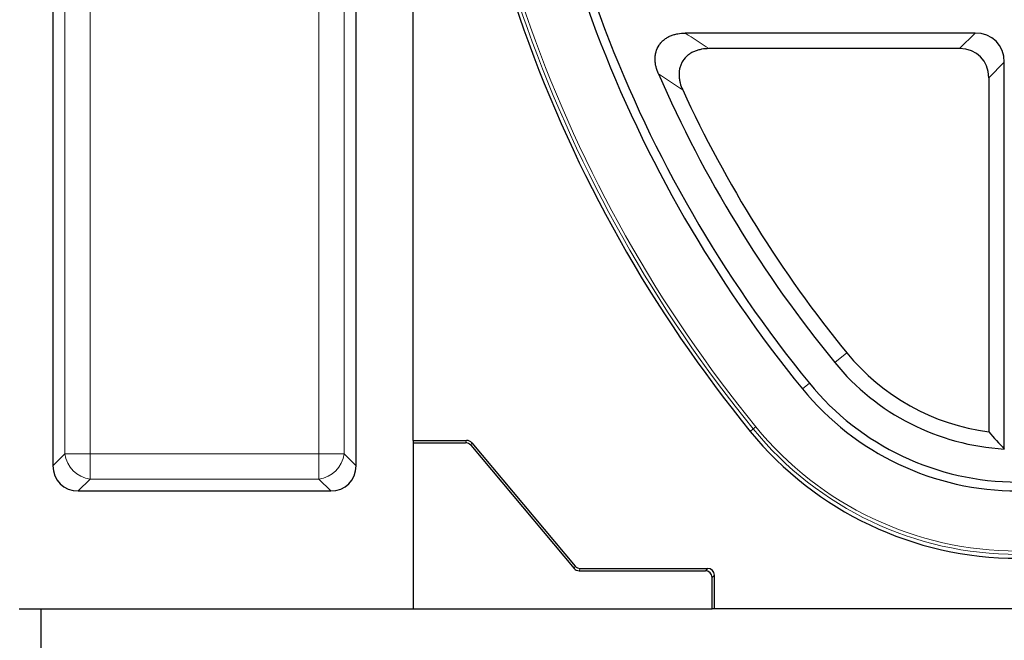
# Model space of a CAD drawing. Units: millimetres. Extents: x 0 to 420, y 0 to 297.
# Drawn here: x 62 to 104, y 196 to 222 of the extents above; entities that cross this region are included whole.
import ezdxf

# ---------------------------------------------------------------- set-up
doc = ezdxf.new("R2010")
doc.units = ezdxf.units.MM

msp = doc.modelspace()

# ---------------------------------------------------------------- linework, layer by layer
at = {"color": 7, "linetype": 'Continuous', "lineweight": 25}
for p, q in [((79.0431, 204.4525), (79.0431, 241.6103)), ((63.7574, 239.7149), (63.7574, 203.3836)), ((76.6145, 203.3836), (76.6145, 239.7149)), ((102.8801, 221.7409), (90.577, 221.7409)), ((102.2203, 221.081), (91.5964, 221.081)), ((104.1173, 204.0908), (104.1173, 220.5037)), ((103.4574, 219.8439), (103.4574, 204.8154)), ((79.0431, 204.4525), (79.0431, 204.3525)), ((79.0431, 204.4525), (81.3078, 204.4525)), ((79.0431, 204.3525), (79.0431, 197.3096)), ((79.0431, 204.3525), (81.2612, 204.3525)), ((81.5258, 204.3508), (85.9103, 199.1256)), ((81.4792, 204.2508), (85.8637, 199.0256)), ((64.8313, 202.3096), (75.5406, 202.3096)), ((86.0817, 198.9239), (91.4343, 198.9239)), ((86.1284, 199.0239), (91.5343, 199.0239)), ((91.7189, 197.3096), (91.7189, 198.6393)), ((91.8189, 197.3096), (91.8189, 198.7393)), ((62.3288, 197.3096), (79.0431, 197.3096)), ((63.2574, 143.4525), (63.2574, 197.3096)), ((79.0431, 197.3096), (91.7189, 197.3096)), ((91.8189, 197.3096), (91.7189, 197.3096)), ((117.553, 197.3096), (91.8189, 197.3096))]:
    msp.add_line(p, q, dxfattribs=at)
at = {"color": 8, "linetype": 'Continuous', "lineweight": 18}
for p, q in [((64.2636, 203.8898), (64.2636, 239.2087)), ((65.3376, 239.2087), (65.3376, 203.8898)), ((75.0343, 203.8898), (75.0343, 239.2087)), ((76.1083, 239.2087), (76.1083, 203.8898)), ((102.2203, 221.081), (102.8801, 221.7409)), ((104.1173, 220.5037), (103.4574, 219.8439)), ((96.9218, 207.7603), (97.433, 208.1775)), ((95.847, 206.8834), (95.5542, 206.6445)), ((93.3405, 204.8383), (93.4672, 204.9417)), ((93.5775, 205.0317), (93.4672, 204.9417)), ((81.3078, 204.4525), (81.2612, 204.3525)), ((81.4792, 204.2508), (81.5258, 204.3508)), ((63.7574, 203.3836), (64.2636, 203.8898)), ((65.3376, 203.8898), (64.2636, 203.8898)), ((65.3376, 203.8898), (75.0343, 203.8898)), ((65.3376, 203.8898), (65.3376, 202.8159)), ((76.1083, 203.8898), (75.0343, 203.8898)), ((75.0343, 202.8159), (75.0343, 203.8898)), ((76.1083, 203.8898), (76.6145, 203.3836)), ((65.3376, 202.8159), (64.8313, 202.3096)), ((75.0343, 202.8159), (65.3376, 202.8159)), ((75.5406, 202.3096), (75.0343, 202.8159)), ((85.9103, 199.1256), (85.8637, 199.0256)), ((86.0817, 198.9239), (86.1284, 199.0239)), ((91.5343, 199.0239), (91.4343, 198.9239)), ((91.7189, 198.6393), (91.8189, 198.7393))]:
    msp.add_line(p, q, dxfattribs=at)
at = {"color": 7, "linetype": 'Continuous', "lineweight": 25}
for centre, radius, start, end in [((137.8648, 241.1668), 57.4646, 180, 219.211852), ((137.8645, 241.1667), 54.6071, 182.34085, 219.21198), ((137.8645, 241.1667), 54.2293, 182.34085, 219.21198), ((137.8645, 241.1667), 52.8421, 203.60365, 219.21198), ((137.8645, 241.1667), 52.1823, 204.74277, 219.21198), ((104.686, 214.0953), 9.3609, 219.21198, 262.45882), ((104.686, 214.0953), 10.0207, 219.21198, 266.74668), ((104.686, 214.0953), 11.4079, 219.21198, 320.78802), ((104.686, 214.0953), 11.7857, 219.21198, 320.78802), ((104.686, 214.0953), 14.6429, 219.21185, 320.78815)]:
    msp.add_arc(centre, radius, start, end, dxfattribs=at)
at = {"color": 8, "linetype": 'Continuous', "lineweight": 18}
for centre, radius, start, end in [((137.8648, 241.1668), 57.301, 180, 219.211852), ((137.8648, 241.1668), 57.1587, 180, 219.21185), ((104.686, 214.0953), 14.4793, 219.21185, 320.78815), ((104.686, 214.0953), 14.337, 219.21185, 320.78815), ((65.4997, 204.052), 1.2467, 187.47445, 262.52555), ((74.8722, 204.052), 1.2467, 277.47445, 352.52555)]:
    msp.add_arc(centre, radius, start, end, dxfattribs=at)
at = {"color": 7, "linetype": 'Continuous', "lineweight": 25}
for centre, major_axis, ratio, start_param, end_param in [((102.4677, 220.0913), (-1.3041, -1.3041), 0.7745967, 2.4825346, 3.8006507), ((101.8079, 219.4315), (-1.3041, -1.3041), 0.7745967, 2.4825346, 3.8006507), ((81.2602, 204.0657), (-0.1213, -0.2601), 0.995373, 2.707034, 3.5761513), ((81.3068, 204.1657), (-0.1213, -0.2601), 0.995373, 2.707034, 3.5761513), ((64.9736, 203.5258), (0.9089, 0.9089), 0.8891265, 2.4148176, 3.8683677), ((75.3983, 203.5258), (-0.9089, 0.9089), 0.8891265, 2.4148176, 3.8683677), ((86.0827, 199.2107), (0.1213, 0.2601), 0.995373, 2.707034, 3.5761513), ((86.1294, 199.3107), (0.1213, 0.2601), 0.995373, 2.707034, 3.5761513), ((91.4321, 198.6371), (-0.2036, -0.2036), 0.9924325, 2.3599926, 3.9231927), ((91.5321, 198.7371), (-0.2036, -0.2036), 0.9924325, 2.3599926, 3.9231927)]:
    msp.add_ellipse(centre, major_axis=major_axis, ratio=ratio, start_param=start_param, end_param=end_param, dxfattribs=at)
for points in [[(89.4433, 220.0083), (89.4006, 220.106), (89.3664, 220.2059), (89.33, 220.3599), (89.3203, 220.4119), (89.3068, 220.5175), (89.303, 220.5709), (89.3021, 220.6767), (89.3048, 220.7294), (89.3176, 220.8344), (89.3277, 220.8872), (89.3694, 221.0412), (89.4118, 221.1374), (89.4845, 221.2488), (89.5001, 221.2708), (89.5327, 221.3129), (89.5498, 221.3332), (89.6033, 221.3919), (89.6418, 221.4281), (89.7246, 221.4947), (89.769, 221.5252), (89.8605, 221.5792), (89.9078, 221.6029), (90.0056, 221.6445), (90.0563, 221.6624), (90.1582, 221.6922), (90.2096, 221.7041), (90.3651, 221.7323), (90.4704, 221.7409), (90.577, 221.7409)], [(91.5964, 221.081), (91.4885, 221.081), (91.3818, 221.0724), (91.2242, 221.0439), (91.172, 221.0317), (91.0686, 221.0015), (91.0175, 220.9834), (90.9189, 220.9414), (90.8712, 220.9174), (90.779, 220.8628), (90.7341, 220.8318), (90.6088, 220.7302), (90.5373, 220.6513), (90.4644, 220.5377), (90.4507, 220.5142), (90.4255, 220.4665), (90.4139, 220.4423), (90.3822, 220.3685), (90.3651, 220.3178), (90.3385, 220.2133), (90.3291, 220.1596), (90.3181, 220.0528), (90.3163, 219.9991), (90.3195, 219.8914), (90.3245, 219.8372), (90.3403, 219.7312), (90.351, 219.679), (90.391, 219.5244), (90.4276, 219.424), (90.4728, 219.326)]]:
    msp.add_open_spline(points, degree=3, knots=[0, 0, 0, 0, 0.125, 0.125, 0.1875, 0.1875, 0.25, 0.25, 0.3125, 0.3125, 0.375, 0.375, 0.5, 0.5, 0.53125, 0.53125, 0.5625, 0.5625, 0.625, 0.625, 0.6875, 0.6875, 0.75, 0.75, 0.8125, 0.8125, 0.875, 0.875, 1, 1, 1, 1], dxfattribs=at)
at = {"color": 8, "linetype": 'Continuous', "lineweight": 18}
for points in [[(90.577, 221.7409), (90.9145, 221.52), (91.2542, 221.3001), (91.5964, 221.081)], [(90.4728, 219.326), (90.1272, 219.5526), (89.7841, 219.78), (89.4433, 220.0083)]]:
    msp.add_open_spline(points, degree=3, dxfattribs=at)
at = {"color": 7, "linetype": 'Continuous', "lineweight": 25}
msp.add_open_spline([(103.4574, 204.8154), (103.6754, 204.5668), (103.8954, 204.3256), (104.1173, 204.0908)], degree=3, dxfattribs=at)

doc.saveas('drawing.dxf')
